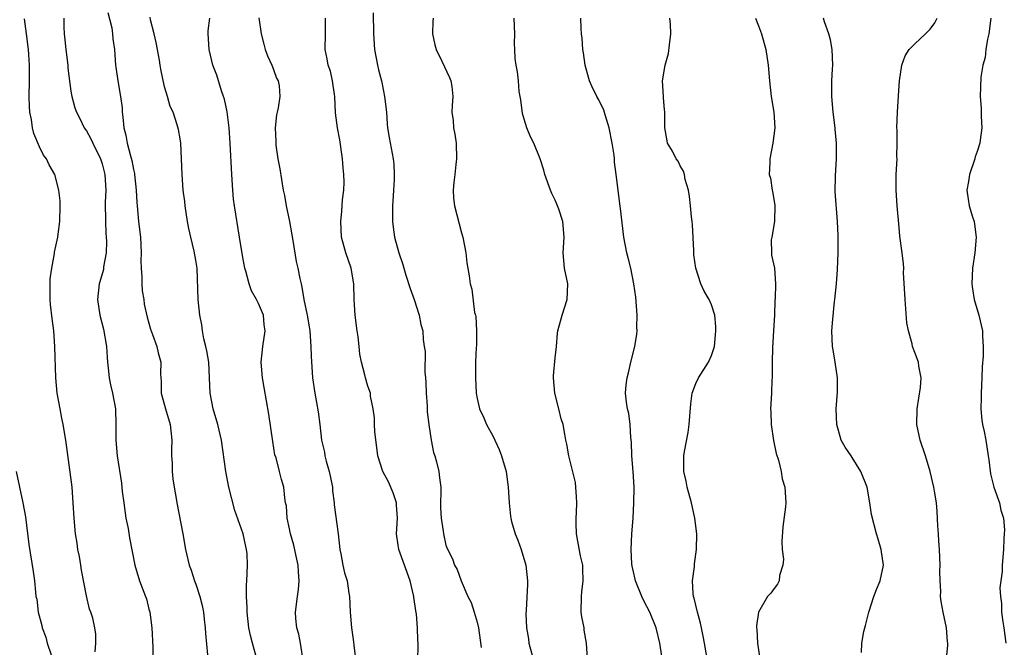
# Model space of a CAD drawing. Units: inches. Extents: x 2547000 to 2550000, y 1545000 to 1548000.
# Drawn here: x 2548326 to 2548452, y 1545866 to 1545947 of the extents above; entities that cross this region are included whole.
import ezdxf

# ---------------------------------------------------------------- set-up
doc = ezdxf.new("R2010")
doc.units = ezdxf.units.IN
doc.header["$MEASUREMENT"] = 0
doc.layers.add('LD25471545_2ft', color=103, linetype='Continuous')

msp = doc.modelspace()

# ---------------------------------------------------------------- linework, layer by layer
at = {"layer": 'LD25471545_2ft'}
for points, elevation in [([(2548336.1, 1545865.9), (2548336.18, 1545867), (2548336.19, 1545868.19), (2548336.06, 1545869), (2548335.8, 1545870.2), (2548335.57, 1545871), (2548335.37, 1545871.37), (2548335, 1545873.06), (2548334.37, 1545876.37), (2548334.28, 1545877), (2548334.09, 1545878.09), (2548333.9, 1545879), (2548333.8, 1545879.8), (2548333.59, 1545881), (2548333.42, 1545883), (2548333.32, 1545885), (2548333.16, 1545887), (2548333, 1545888.27), (2548332.34, 1545893), (2548332.01, 1545895), (2548331.83, 1545895.83), (2548331.62, 1545897), (2548331.27, 1545899), (2548331.08, 1545901), (2548330.97, 1545904.97), (2548330.82, 1545907), (2548330.59, 1545908.59), (2548330.38, 1545910.38), (2548330.34, 1545911), (2548330.34, 1545913), (2548330.36, 1545913.64), (2548330.55, 1545915), (2548330.91, 1545916.91), (2548330.92, 1545917.08), (2548331.34, 1545919), (2548331.37, 1545919.37), (2548331.59, 1545921), (2548331.64, 1545923), (2548331.62, 1545923.62), (2548331.48, 1545925), (2548330.97, 1545927), (2548330.24, 1545928.24), (2548329.9, 1545929), (2548329.5, 1545929.5), (2548329, 1545930.53), (2548328.26, 1545932.26), (2548328.11, 1545933), (2548327.97, 1545934.03), (2548327.75, 1545935), (2548327.71, 1545935.71), (2548327.67, 1545937), (2548327.71, 1545939), (2548327.69, 1545939.69), (2548327.7, 1545941), (2548327.64, 1545942.36), (2548327.58, 1545943), (2548327.34, 1545945), (2548327.06, 1545946.94)], 7672), ([(2548332.11, 1545947), (2548332.12, 1545945.88), (2548332.16, 1545945), (2548332.25, 1545944.25), (2548332.36, 1545943), (2548332.6, 1545941), (2548332.62, 1545940.63), (2548333, 1545937.67), (2548333.11, 1545937), (2548333.52, 1545935.52), (2548333.71, 1545935), (2548334.17, 1545934.17), (2548334.7, 1545933), (2548335, 1545932.58), (2548335.58, 1545931.58), (2548335.81, 1545931), (2548336.81, 1545929), (2548337, 1545928.39), (2548337.35, 1545927), (2548337.46, 1545925), (2548337.41, 1545923.41), (2548337.43, 1545921), (2548337.49, 1545919.49), (2548337.54, 1545919), (2548337.56, 1545918.44), (2548337.53, 1545917), (2548337.2, 1545915.2), (2548337.16, 1545914.84), (2548336.72, 1545913.28), (2548336.63, 1545913), (2548336.4, 1545911), (2548336.71, 1545909), (2548337.19, 1545907.19), (2548337.57, 1545905), (2548337.63, 1545903.63), (2548337.69, 1545903), (2548337.79, 1545902.21), (2548337.9, 1545901), (2548338.09, 1545900.09), (2548338.35, 1545899), (2548338.71, 1545897), (2548338.77, 1545895), (2548338.76, 1545893), (2548338.94, 1545891), (2548339.48, 1545887.48), (2548339.59, 1545886.41), (2548339.77, 1545885), (2548340.06, 1545883), (2548340.32, 1545881.68), (2548340.5, 1545880.5), (2548341.18, 1545877), (2548341.79, 1545875), (2548342.57, 1545873), (2548342.68, 1545872.68), (2548343, 1545871.37), (2548343.11, 1545871), (2548343.37, 1545869), (2548343.49, 1545866.51), (2548343.5, 1545865)], 7670), ([(2548337.74, 1545947.74), (2548338.23, 1545945.77), (2548338.33, 1545945), (2548338.37, 1545944.37), (2548338.57, 1545943), (2548338.7, 1545941), (2548338.76, 1545940.76), (2548339.01, 1545938.99), (2548339.36, 1545937), (2548339.55, 1545935.55), (2548339.58, 1545935), (2548339.64, 1545934.36), (2548339.79, 1545933), (2548340.04, 1545932.04), (2548340.21, 1545931), (2548340.62, 1545929.38), (2548340.79, 1545928.79), (2548341, 1545927.66), (2548341.13, 1545927.13), (2548341.14, 1545927), (2548341.35, 1545925), (2548341.44, 1545923.44), (2548341.48, 1545923), (2548341.67, 1545921), (2548341.9, 1545919), (2548342, 1545917), (2548341.97, 1545915.97), (2548341.99, 1545915), (2548342.08, 1545913.92), (2548342.08, 1545913), (2548342.13, 1545912.13), (2548342.33, 1545911), (2548342.4, 1545910.4), (2548342.75, 1545908.75), (2548343.21, 1545907.21), (2548343.47, 1545906.53), (2548344.02, 1545905), (2548344.19, 1545904.19), (2548344.51, 1545903), (2548344.49, 1545901.51), (2548344.51, 1545901), (2548344.56, 1545900.56), (2548344.58, 1545899), (2548345.11, 1545897), (2548345.71, 1545895), (2548345.81, 1545894.19), (2548345.91, 1545893), (2548345.87, 1545891.87), (2548345.88, 1545891), (2548345.95, 1545890.05), (2548345.98, 1545889), (2548346.07, 1545888.07), (2548346.23, 1545887), (2548346.48, 1545885.52), (2548346.55, 1545885), (2548347.33, 1545881), (2548347.69, 1545879), (2548348.15, 1545877), (2548348.38, 1545876.38), (2548348.84, 1545875), (2548349, 1545874.59), (2548349.53, 1545873), (2548349.83, 1545871.83), (2548349.97, 1545871), (2548350.08, 1545870.08), (2548350.19, 1545869), (2548350.24, 1545868.24), (2548350.49, 1545865.51)], 7668), ([(2548356.84, 1545864.84), (2548356.25, 1545867), (2548356, 1545868), (2548355.8, 1545869), (2548355.56, 1545871), (2548355.57, 1545871.57), (2548355.49, 1545873), (2548355.5, 1545874.5), (2548355.53, 1545875), (2548355.6, 1545877), (2548355.56, 1545878.44), (2548355.49, 1545879), (2548355.39, 1545879.39), (2548355.07, 1545881), (2548353.99, 1545883.99), (2548353.24, 1545887), (2548352.82, 1545889), (2548352.3, 1545893), (2548351.83, 1545895), (2548351.22, 1545897), (2548350.82, 1545899), (2548350.76, 1545901), (2548350.66, 1545903), (2548350.41, 1545904.42), (2548350.29, 1545905), (2548350.04, 1545905.96), (2548349.84, 1545907), (2548349.75, 1545907.75), (2548349.49, 1545909), (2548349.28, 1545911), (2548349.15, 1545915), (2548349, 1545916.06), (2548348.8, 1545917.2), (2548348.34, 1545919), (2548348.1, 1545920.1), (2548347.93, 1545921), (2548347.62, 1545923), (2548347.57, 1545923.57), (2548347.38, 1545925), (2548347.23, 1545927), (2548347.18, 1545929), (2548347.08, 1545931), (2548347, 1545931.57), (2548346.78, 1545932.78), (2548346.62, 1545933.38), (2548346.09, 1545935), (2548345.71, 1545935.71), (2548345.38, 1545937), (2548345, 1545938.22), (2548344.5, 1545940.5), (2548344.44, 1545941), (2548344.34, 1545941.66), (2548343.91, 1545943.91), (2548343.66, 1545945), (2548343.19, 1545946.81), (2548343.14, 1545947.14)], 7666), ([(2548362.66, 1545865.34), (2548362.38, 1545867), (2548362.16, 1545868.16), (2548361.92, 1545869), (2548361.81, 1545870.19), (2548361.75, 1545871), (2548362, 1545873), (2548362.13, 1545873.87), (2548362.23, 1545875), (2548362.14, 1545876.14), (2548362.1, 1545877), (2548361.83, 1545878.17), (2548361.55, 1545879.55), (2548361.13, 1545881), (2548361, 1545881.66), (2548360.7, 1545883), (2548360.6, 1545884.6), (2548360.49, 1545885), (2548360.38, 1545885.62), (2548360.28, 1545887), (2548359.95, 1545887.95), (2548359.71, 1545889), (2548359.26, 1545890.74), (2548359.13, 1545891.13), (2548358.85, 1545892.85), (2548358.6, 1545894.6), (2548358.33, 1545896.33), (2548357.74, 1545899.74), (2548357.53, 1545901), (2548357.35, 1545903), (2548357.56, 1545905), (2548357.87, 1545907), (2548357.76, 1545907.76), (2548357.64, 1545909), (2548357, 1545910.5), (2548356.76, 1545911), (2548356.13, 1545912.13), (2548355.82, 1545913), (2548355.38, 1545914.62), (2548355.26, 1545915), (2548355, 1545916.38), (2548354.6, 1545919), (2548353.95, 1545923), (2548353.84, 1545923.84), (2548353.73, 1545925), (2548353.59, 1545927), (2548353.4, 1545931), (2548353.26, 1545933), (2548353.01, 1545935.01), (2548352.66, 1545936.66), (2548352.56, 1545937), (2548352.29, 1545937.71), (2548351.7, 1545939.7), (2548351.19, 1545941), (2548350.7, 1545943), (2548350.56, 1545945), (2548350.59, 1545945.41), (2548350.79, 1545947)], 7664), ([(2548357.08, 1545947.08), (2548357.37, 1545945), (2548357.68, 1545943.68), (2548357.89, 1545943), (2548358.18, 1545942.18), (2548358.74, 1545941), (2548358.8, 1545940.8), (2548359, 1545940.31), (2548359.34, 1545939.34), (2548359.53, 1545939), (2548359.65, 1545938.35), (2548359.75, 1545937), (2548359.53, 1545935.53), (2548359.42, 1545935), (2548359.34, 1545934.66), (2548359.17, 1545933), (2548359.23, 1545931.23), (2548359.22, 1545931), (2548359.25, 1545930.75), (2548359.51, 1545929), (2548359.75, 1545927.75), (2548360.19, 1545925), (2548360.33, 1545924.33), (2548360.55, 1545923), (2548361, 1545920.99), (2548361.43, 1545918.57), (2548361.86, 1545915.86), (2548362.05, 1545915), (2548362.3, 1545913.7), (2548362.46, 1545913), (2548362.58, 1545912.58), (2548362.83, 1545911), (2548363.23, 1545909), (2548363.49, 1545907.49), (2548363.57, 1545907), (2548363.73, 1545905), (2548363.77, 1545903.77), (2548363.95, 1545901), (2548364.24, 1545899), (2548364.64, 1545896.64), (2548364.86, 1545895), (2548365.1, 1545893), (2548365.46, 1545891.46), (2548365.52, 1545891), (2548365.67, 1545890.33), (2548366.06, 1545889), (2548366.23, 1545888.23), (2548366.47, 1545887), (2548366.5, 1545886.5), (2548366.72, 1545885), (2548366.72, 1545884.72), (2548367.2, 1545881), (2548367.42, 1545879), (2548367.55, 1545878.45), (2548367.82, 1545877), (2548368.04, 1545876.04), (2548368.35, 1545875), (2548368.59, 1545873.41), (2548368.65, 1545873), (2548368.76, 1545871), (2548368.93, 1545869), (2548369.19, 1545867.19), (2548369.22, 1545866.78), (2548369.43, 1545865)], 7662), ([(2548377.39, 1545865), (2548377.46, 1545866.54), (2548377.44, 1545867), (2548377.39, 1545867.39), (2548377.38, 1545869), (2548377.24, 1545870.75), (2548377.15, 1545871.15), (2548376.89, 1545872.89), (2548376.89, 1545873), (2548376.41, 1545875), (2548374.99, 1545879), (2548374.72, 1545880.72), (2548374.69, 1545881), (2548374.79, 1545883), (2548374.69, 1545884.69), (2548374.66, 1545885), (2548374.27, 1545886.27), (2548373.67, 1545887.67), (2548372.95, 1545889), (2548372.29, 1545891), (2548371.91, 1545894.09), (2548371.86, 1545895), (2548371.87, 1545895.87), (2548371.71, 1545897), (2548371.36, 1545898.64), (2548371.35, 1545899), (2548371, 1545899.92), (2548370.7, 1545901), (2548370.64, 1545901.36), (2548370.22, 1545903), (2548370, 1545904), (2548369.92, 1545905), (2548369.78, 1545906.22), (2548369.65, 1545907), (2548369.39, 1545909), (2548369.27, 1545911), (2548369.23, 1545913), (2548368.89, 1545915), (2548368.18, 1545917), (2548367.65, 1545919), (2548367.57, 1545921), (2548367.7, 1545922.3), (2548367.77, 1545923.77), (2548367.93, 1545925), (2548367.98, 1545926.02), (2548367.96, 1545927), (2548367.87, 1545927.87), (2548367.79, 1545929), (2548367.43, 1545931.43), (2548367.13, 1545933), (2548366.89, 1545934.89), (2548366.79, 1545937), (2548366.74, 1545937.26), (2548366.51, 1545939), (2548366.22, 1545940.22), (2548365.92, 1545941), (2548365.81, 1545941.81), (2548365.53, 1545943), (2548365.6, 1545945), (2548365.6, 1545947)], 7660), ([(2548371.68, 1545947.68), (2548371.72, 1545945), (2548371.88, 1545943), (2548372.26, 1545941), (2548372.39, 1545940.39), (2548372.75, 1545939), (2548373, 1545937.68), (2548373.16, 1545937), (2548373.38, 1545935), (2548373.49, 1545933.49), (2548373.54, 1545933), (2548373.74, 1545931.74), (2548374.27, 1545929), (2548374.32, 1545928.32), (2548374.38, 1545927), (2548374.38, 1545926.38), (2548374.28, 1545925), (2548374.27, 1545924.27), (2548374.17, 1545923), (2548374.18, 1545921), (2548374.26, 1545920.26), (2548374.43, 1545919), (2548374.96, 1545917), (2548375.5, 1545915.5), (2548375.62, 1545915), (2548375.88, 1545914.12), (2548376.42, 1545912.42), (2548376.95, 1545911), (2548377.59, 1545909), (2548377.79, 1545907.79), (2548378.03, 1545907), (2548378.11, 1545905.89), (2548378.22, 1545905), (2548378.35, 1545904.35), (2548378.29, 1545901.71), (2548378.39, 1545901), (2548378.43, 1545900.43), (2548378.47, 1545899), (2548378.59, 1545897.41), (2548378.62, 1545896.62), (2548378.81, 1545895), (2548379.11, 1545893), (2548379.43, 1545891.43), (2548379.57, 1545891), (2548379.79, 1545890.21), (2548380.09, 1545889), (2548380.2, 1545888.2), (2548380.34, 1545887), (2548380.33, 1545884.33), (2548380.4, 1545883), (2548380.65, 1545881.35), (2548380.68, 1545881), (2548381, 1545879.57), (2548381.15, 1545879.15), (2548381.83, 1545877.83), (2548382.12, 1545877), (2548382.46, 1545876.46), (2548382.94, 1545875), (2548383.83, 1545873), (2548384.22, 1545872.22), (2548384.63, 1545871), (2548385, 1545869.71), (2548385.17, 1545869), (2548385.53, 1545866.47)], 7658), ([(2548379.38, 1545947), (2548379.35, 1545946.65), (2548379.29, 1545945), (2548379.6, 1545943.6), (2548379.75, 1545943), (2548380.47, 1545941.53), (2548381.45, 1545939.44), (2548381.63, 1545939), (2548381.75, 1545938.25), (2548381.89, 1545937), (2548381.82, 1545935.82), (2548381.78, 1545935), (2548381.93, 1545933.93), (2548381.96, 1545933), (2548382.16, 1545932.16), (2548382.3, 1545931), (2548382.38, 1545929), (2548382.27, 1545928.27), (2548382.14, 1545927), (2548382, 1545926), (2548381.93, 1545925), (2548381.99, 1545923.99), (2548382.1, 1545923), (2548383, 1545919.54), (2548383.17, 1545919), (2548383.55, 1545917), (2548383.69, 1545915.69), (2548383.96, 1545914.04), (2548384.09, 1545913), (2548384.32, 1545912.32), (2548384.67, 1545909.33), (2548384.78, 1545909), (2548384.83, 1545908.83), (2548384.92, 1545907), (2548384.9, 1545905.1), (2548384.87, 1545904.87), (2548384.79, 1545903), (2548384.8, 1545901.2), (2548384.77, 1545901), (2548384.89, 1545899), (2548385, 1545898.32), (2548385.3, 1545897), (2548385.86, 1545895.86), (2548386.2, 1545895), (2548387, 1545893.57), (2548387.81, 1545891.81), (2548388.12, 1545891), (2548388.7, 1545889), (2548388.96, 1545887), (2548389.08, 1545885), (2548389.29, 1545883.29), (2548389.31, 1545883), (2548389.4, 1545882.6), (2548389.86, 1545881), (2548390.2, 1545880.2), (2548390.62, 1545879), (2548391.24, 1545877), (2548391.46, 1545875), (2548391.46, 1545874.54), (2548391.26, 1545871.26), (2548391.24, 1545870.76), (2548391.32, 1545869), (2548391.56, 1545867.56), (2548391.63, 1545867), (2548392.17, 1545865)], 7656), ([(2548399.12, 1545865), (2548398.98, 1545867), (2548398.7, 1545868.7), (2548398.68, 1545869), (2548398.38, 1545870.39), (2548398.33, 1545871), (2548398.34, 1545873), (2548398.4, 1545873.6), (2548398.59, 1545875), (2548398.52, 1545876.52), (2548398.51, 1545877), (2548398.21, 1545878.21), (2548397.73, 1545881), (2548397.68, 1545882.32), (2548397.69, 1545883), (2548397.73, 1545883.73), (2548397.74, 1545885), (2548397.73, 1545885.73), (2548397.57, 1545887.57), (2548396.73, 1545891), (2548396.49, 1545892.49), (2548396.35, 1545893), (2548396.24, 1545893.76), (2548396, 1545895), (2548395.74, 1545895.74), (2548395.47, 1545897), (2548394.93, 1545899), (2548394.76, 1545901), (2548394.77, 1545901.23), (2548395, 1545903.53), (2548395.16, 1545905), (2548395.3, 1545906.7), (2548395.34, 1545907), (2548395.89, 1545909), (2548396.52, 1545911), (2548396.6, 1545913), (2548396.19, 1545915), (2548395.99, 1545917), (2548396.12, 1545919), (2548395.97, 1545921), (2548395.44, 1545922.56), (2548395.21, 1545923.21), (2548395, 1545923.72), (2548394.56, 1545924.56), (2548394.38, 1545925), (2548393.68, 1545927), (2548393.55, 1545927.55), (2548393.05, 1545929), (2548392.25, 1545931), (2548391.84, 1545931.84), (2548391.37, 1545933), (2548391, 1545934.07), (2548390.81, 1545934.81), (2548390.58, 1545936.58), (2548390.39, 1545937.61), (2548390.28, 1545939), (2548390.15, 1545940.15), (2548390, 1545941), (2548389.87, 1545941.87), (2548389.84, 1545943), (2548389.77, 1545943.77), (2548389.83, 1545945), (2548389.73, 1545947)], 7654), ([(2548408.64, 1545865.36), (2548408.38, 1545867), (2548407.91, 1545869), (2548407.11, 1545871), (2548406.37, 1545872.37), (2548406.06, 1545873), (2548405.25, 1545875), (2548405.22, 1545875.22), (2548405, 1545876.15), (2548404.86, 1545876.86), (2548404.82, 1545877.18), (2548404.73, 1545879), (2548404.81, 1545881), (2548404.95, 1545883), (2548405.05, 1545885), (2548405.09, 1545887), (2548404.98, 1545889), (2548404.82, 1545891), (2548404.76, 1545892.76), (2548404.67, 1545893.33), (2548404.59, 1545895), (2548404.41, 1545896.41), (2548404.25, 1545897), (2548404.13, 1545897.87), (2548403.99, 1545899), (2548404.07, 1545900.07), (2548404.19, 1545901), (2548404.39, 1545901.61), (2548404.69, 1545903), (2548405.17, 1545905), (2548405.42, 1545906.58), (2548405.46, 1545907), (2548405.45, 1545907.45), (2548405.5, 1545909), (2548405.3, 1545911.3), (2548405.06, 1545913), (2548404.66, 1545915), (2548404.34, 1545916.34), (2548404.15, 1545917), (2548403.78, 1545919), (2548403.36, 1545922.64), (2548403.26, 1545923.26), (2548403, 1545925.33), (2548402.81, 1545927), (2548402.59, 1545928.59), (2548402.58, 1545929), (2548402.53, 1545929.47), (2548402.29, 1545931), (2548401.89, 1545933), (2548401.37, 1545934.63), (2548401.22, 1545935.22), (2548400.57, 1545936.57), (2548400.31, 1545937), (2548399.69, 1545938.31), (2548399.39, 1545939), (2548399.31, 1545939.31), (2548398.81, 1545941), (2548398.6, 1545942.6), (2548398.53, 1545943), (2548398.45, 1545944.45), (2548398.37, 1545945), (2548398.31, 1545945.69), (2548398.27, 1545947)], 7652), ([(2548414.54, 1545864.54), (2548414.08, 1545867), (2548413.93, 1545867.93), (2548413.72, 1545869), (2548413.59, 1545869.59), (2548413.19, 1545871), (2548412.76, 1545872.76), (2548412.68, 1545873), (2548412.63, 1545873.37), (2548412.56, 1545875), (2548412.81, 1545876.81), (2548412.83, 1545877.17), (2548413.09, 1545879), (2548413.1, 1545881), (2548412.87, 1545883), (2548412.44, 1545885), (2548411.88, 1545887), (2548411.74, 1545887.74), (2548411.45, 1545889), (2548411.46, 1545891), (2548411.55, 1545891.55), (2548412.02, 1545893.98), (2548412.14, 1545895), (2548412.33, 1545897.67), (2548412.54, 1545899), (2548413, 1545900.25), (2548413.35, 1545901), (2548414.63, 1545903), (2548415, 1545903.84), (2548415.37, 1545905), (2548415.52, 1545906.48), (2548415.55, 1545907), (2548415.54, 1545907.54), (2548415.42, 1545909), (2548415, 1545910.32), (2548414.71, 1545911), (2548414.07, 1545912.07), (2548413.65, 1545913), (2548412.99, 1545915), (2548412.73, 1545916.73), (2548412.73, 1545917.27), (2548412.55, 1545920.55), (2548412.52, 1545921), (2548412.43, 1545921.57), (2548412.32, 1545923), (2548412.19, 1545924.19), (2548412.03, 1545925), (2548411.63, 1545926.37), (2548411.52, 1545927), (2548411.42, 1545927.42), (2548411, 1545928.11), (2548410.71, 1545928.71), (2548410.49, 1545929), (2548410.01, 1545930.01), (2548409.38, 1545931), (2548409.33, 1545931.33), (2548409.01, 1545933), (2548409.04, 1545935.04), (2548409, 1545935.28), (2548408.86, 1545936.86), (2548408.84, 1545937), (2548408.74, 1545939), (2548409.07, 1545941), (2548409.51, 1545942.49), (2548409.62, 1545943.62), (2548409.8, 1545945), (2548409.74, 1545946.26), (2548409.67, 1545947)], 7650), ([(2548420.61, 1545947), (2548421, 1545946.05), (2548421.4, 1545945), (2548421.96, 1545943), (2548422.25, 1545941), (2548422.4, 1545939), (2548422.65, 1545937), (2548422.98, 1545935), (2548423.08, 1545933), (2548422.83, 1545931), (2548422.47, 1545929), (2548422.48, 1545928.48), (2548422.39, 1545927), (2548422.55, 1545926.55), (2548422.75, 1545925), (2548422.82, 1545924.82), (2548423.1, 1545923.1), (2548423.06, 1545921), (2548422.73, 1545919), (2548422.65, 1545918.65), (2548422.66, 1545917), (2548422.68, 1545916.68), (2548423.05, 1545915), (2548423.2, 1545913), (2548423.13, 1545911.13), (2548423.08, 1545910.92), (2548423.04, 1545909), (2548422.95, 1545907), (2548422.8, 1545904.8), (2548422.76, 1545903), (2548422.74, 1545902.74), (2548422.76, 1545901), (2548422.73, 1545900.73), (2548422.66, 1545899), (2548422.53, 1545897), (2548422.57, 1545896.57), (2548422.62, 1545895), (2548422.95, 1545892.95), (2548423.29, 1545891.29), (2548423.57, 1545890.43), (2548423.91, 1545889), (2548424.06, 1545888.06), (2548424.39, 1545887), (2548424.5, 1545885), (2548424.48, 1545884.48), (2548424.11, 1545881.89), (2548424.01, 1545880.01), (2548424.04, 1545879), (2548424.21, 1545877.79), (2548424.12, 1545877), (2548423.69, 1545875.69), (2548423.65, 1545875), (2548423.44, 1545874.56), (2548423, 1545874.02), (2548422.57, 1545873.43), (2548422.18, 1545873), (2548421, 1545871), (2548420.75, 1545869.25), (2548420.77, 1545869), (2548420.8, 1545868.8), (2548420.87, 1545867), (2548421.17, 1545865)], 7648), ([(2548434.18, 1545865.82), (2548434.24, 1545867), (2548434.51, 1545868.51), (2548434.63, 1545869), (2548434.72, 1545869.28), (2548435.13, 1545871), (2548435.79, 1545873), (2548436.11, 1545873.89), (2548436.58, 1545875), (2548437.02, 1545877.01), (2548436.72, 1545879), (2548436.34, 1545880.34), (2548436.1, 1545881), (2548435.47, 1545883.47), (2548435.25, 1545885), (2548434.9, 1545887), (2548434.12, 1545889), (2548433, 1545890.8), (2548432.85, 1545891), (2548432.12, 1545892.12), (2548431.61, 1545893), (2548431.04, 1545895), (2548430.97, 1545897.03), (2548431.14, 1545899.14), (2548431.14, 1545901), (2548430.82, 1545903), (2548430.55, 1545904.55), (2548430.49, 1545905), (2548430.41, 1545907), (2548430.51, 1545908.51), (2548430.74, 1545910.74), (2548430.8, 1545911), (2548430.99, 1545913), (2548431.14, 1545914.86), (2548431.19, 1545917), (2548431.19, 1545919.19), (2548431.12, 1545921), (2548430.81, 1545924.81), (2548430.85, 1545926.85), (2548430.98, 1545929), (2548430.98, 1545931), (2548430.82, 1545932.82), (2548430.81, 1545933), (2548430.57, 1545935), (2548430.39, 1545937), (2548430.41, 1545937.59), (2548430.41, 1545939), (2548430.48, 1545940.48), (2548430.52, 1545941), (2548430.44, 1545943), (2548430.24, 1545944.24), (2548430.01, 1545945), (2548429.44, 1545946.56), (2548429.34, 1545947)], 7646), ([(2548445.08, 1545865), (2548445.24, 1545866.76), (2548445.24, 1545867), (2548445.21, 1545867.21), (2548445.08, 1545869), (2548444.63, 1545871), (2548444.37, 1545872.37), (2548444.3, 1545873), (2548444.33, 1545873.67), (2548444.25, 1545875), (2548444.22, 1545876.22), (2548444.25, 1545877), (2548444.17, 1545879), (2548444.11, 1545880.11), (2548444.03, 1545881), (2548443.96, 1545882.04), (2548443.89, 1545883.89), (2548443.79, 1545885), (2548443.52, 1545886.48), (2548443.45, 1545887), (2548443, 1545889), (2548442.39, 1545891), (2548441.71, 1545893), (2548441.28, 1545895), (2548441.33, 1545897), (2548441.74, 1545899.74), (2548441.81, 1545901), (2548441.52, 1545902.48), (2548441.49, 1545903), (2548441, 1545904.24), (2548440.73, 1545905), (2548440.66, 1545905.34), (2548440.19, 1545907), (2548440, 1545908), (2548439.76, 1545911), (2548439.74, 1545911.74), (2548439.58, 1545914.42), (2548439.59, 1545915), (2548439.56, 1545915.56), (2548439.4, 1545917), (2548439.11, 1545919.11), (2548439, 1545920.21), (2548438.76, 1545923), (2548438.61, 1545925), (2548438.64, 1545926.64), (2548438.63, 1545927), (2548438.74, 1545929), (2548438.73, 1545929.27), (2548438.76, 1545931), (2548438.74, 1545932.74), (2548438.73, 1545933), (2548438.8, 1545935), (2548438.91, 1545937.09), (2548439.04, 1545939), (2548439.35, 1545941), (2548439.79, 1545942.21), (2548440.31, 1545943), (2548441, 1545943.72), (2548442.37, 1545945), (2548442.67, 1545945.33), (2548443, 1545945.62), (2548443.57, 1545946.43), (2548443.87, 1545947)], 7644), ([(2548450.76, 1545947), (2548450.47, 1545945), (2548450.32, 1545944.32), (2548450.11, 1545943), (2548450.02, 1545941.98), (2548449.74, 1545941), (2548449.47, 1545939.47), (2548449.37, 1545937), (2548449.51, 1545935.51), (2548449.51, 1545934.49), (2548449.59, 1545933), (2548449.39, 1545931.39), (2548449.33, 1545931), (2548449, 1545929.95), (2548448.75, 1545929.25), (2548448.69, 1545929), (2548448, 1545927), (2548447.88, 1545926.12), (2548447.66, 1545925), (2548447.83, 1545923.83), (2548447.98, 1545923), (2548448.41, 1545921.59), (2548448.6, 1545921), (2548448.66, 1545920.66), (2548448.88, 1545919), (2548448.69, 1545917), (2548448.39, 1545915), (2548448.33, 1545913), (2548448.39, 1545912.39), (2548448.61, 1545911), (2548449.2, 1545909), (2548449.68, 1545907), (2548449.69, 1545906.31), (2548449.78, 1545905), (2548449.76, 1545903.76), (2548449.63, 1545902.37), (2548449.59, 1545901), (2548449.5, 1545899), (2548449.52, 1545898.48), (2548449.47, 1545897), (2548449.58, 1545895.58), (2548449.68, 1545895), (2548449.88, 1545894.12), (2548450.1, 1545893), (2548450.42, 1545891), (2548450.47, 1545890.47), (2548450.71, 1545888.71), (2548451.14, 1545887), (2548451.85, 1545885), (2548452.04, 1545884.04), (2548452.37, 1545883), (2548452.49, 1545881.51), (2548452.47, 1545881), (2548452.39, 1545880.39), (2548452.37, 1545879), (2548452.21, 1545877), (2548452.2, 1545876.2), (2548451.9, 1545874.1), (2548451.97, 1545873), (2548452.11, 1545872.11), (2548452.11, 1545871), (2548452.27, 1545869.73), (2548452.4, 1545869), (2548452.68, 1545867)], 7642), ([(2548326, 1545889), (2548326.87, 1545885), (2548327.18, 1545883.18), (2548327.64, 1545879.64), (2548328.18, 1545876.18), (2548328.33, 1545875), (2548328.46, 1545873.54), (2548328.54, 1545873), (2548328.63, 1545872.63), (2548328.83, 1545871), (2548329.29, 1545869.29), (2548329.33, 1545869), (2548329.78, 1545867.78), (2548329.96, 1545867), (2548330.47, 1545865.53)], 7674)]:
    msp.add_lwpolyline(points, dxfattribs=dict(at, elevation=elevation))

doc.saveas('drawing.dxf')
